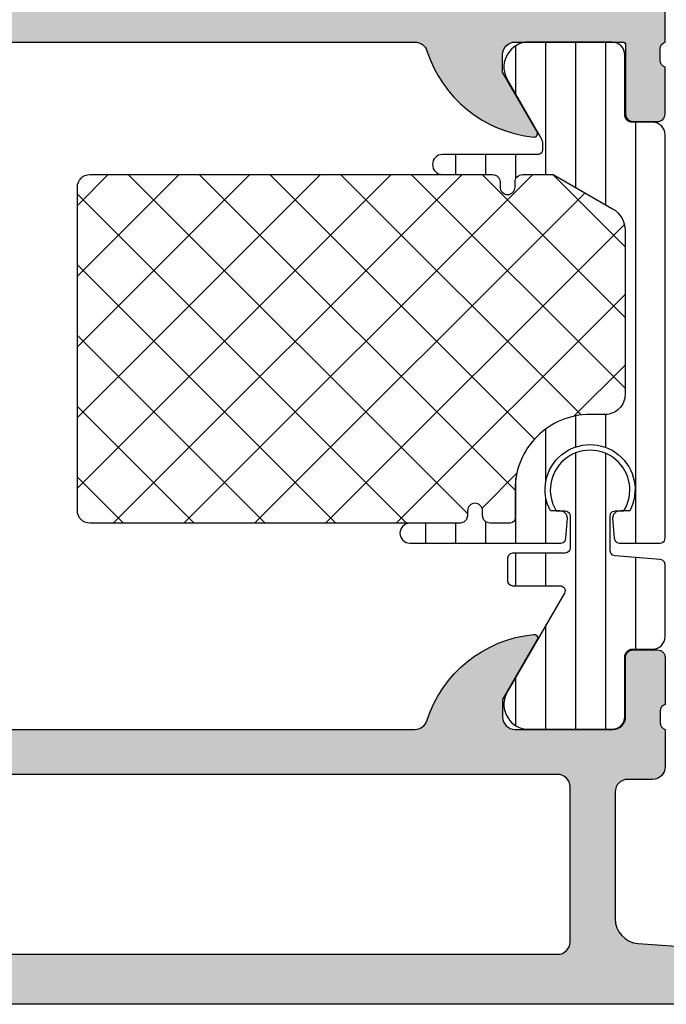
# Model space of a CAD drawing. Units: millimetres. Extents: x 2160 to 23610, y -400 to 3711.
# Drawn here: x 4759 to 4772, y 1374 to 1393 of the extents above; entities that cross this region are included whole.
import ezdxf

# ---------------------------------------------------------------- set-up
doc = ezdxf.new("R2010")
doc.units = ezdxf.units.MM
doc.layers.add('SZ_grau', color=253, linetype='Continuous')

msp = doc.modelspace()

# ---------------------------------------------------------------- hatches: boundary and pattern name
at = {"layer": 'SZ_grau'}
h = msp.add_hatch(color=256, dxfattribs=at)
edge = h.paths.add_edge_path()
edge.add_arc((4733.715926016464, 1415.49633131776), 0.7499895259791121, 89.99919982698273, 180.0008001730173)
edge.add_line((4732.965936490557, 1415.496320843666), (4732.965936490557, 1413.246320843666))
edge.add_arc((4733.215949830573, 1413.246334183681), 0.2500133403710442, 180.0030571431362, 269.9969428568634)
edge.add_line((4733.215936490557, 1412.996320843666), (4733.865945645831, 1412.996320843666))
edge.add_arc((4733.865950805886, 1413.24631568361), 0.2499948399979802, 269.9988173780336, 360.0011826219664)
edge.add_line((4734.115945645831, 1413.246320843666), (4734.115945645831, 1413.496320843666))
edge.add_line((4734.115945645831, 1413.496320843666), (4733.615945645831, 1413.496320843666))
edge.add_line((4733.615945645831, 1413.496320843666), (4733.615945645831, 1414.64631474015))
edge.add_arc((4734.115917444244, 1414.646342941737), 0.4999717992080547, 89.99676815385908, 180.003231846141, ccw=False)
edge.add_line((4734.115945645831, 1415.14631474015), (4736.115945645831, 1415.14631474015))
edge.add_arc((4736.115948456603, 1414.646317550923), 0.4999971892353438, -0.00032209261900106867, 90.00032209262002, ccw=False)
edge.add_line((4736.615945645831, 1414.64631474015), (4736.615945645831, 1413.496320843666))
edge.add_line((4736.615945645831, 1413.496320843666), (4736.115945645831, 1413.496320843666))
edge.add_line((4736.115945645831, 1413.496320843666), (4736.115945645831, 1413.246320843666))
edge.add_arc((4736.365940485775, 1413.24631568361), 0.2499948399979868, 179.9988173780352, 270.0011826219647)
edge.add_line((4736.365945645831, 1412.996320843666), (4737.715936490557, 1412.996320843666))
edge.add_arc((4737.715946754392, 1412.746331107499), 0.2499897363769099, -0.0023523940096197293, 90.002352394009, ccw=False)
edge.add_line((4737.965936490557, 1412.746320843666), (4737.965936490557, 1408.996320843666))
edge.add_arc((4738.215948560435, 1408.996332913543), 0.2500120701688135, 180.0027660786064, 269.9972339213987)
edge.add_line((4738.215936490557, 1408.746320843666), (4738.865945645831, 1408.746320843666))
edge.add_arc((4738.865952086619, 1408.996314402877), 0.2499935592948783, 269.9985238420724, 360.001476157928)
edge.add_line((4739.115945645831, 1408.996320843666), (4739.115945645831, 1409.246320843666))
edge.add_line((4739.115945645831, 1409.246320843666), (4738.615945645831, 1409.246320843666))
edge.add_line((4738.615945645831, 1409.246320843666), (4738.615945645831, 1409.996320843666))
edge.add_arc((4739.115937368996, 1409.9963291205), 0.4999917232337873, 89.99905152890432, 180.0009484710948, ccw=False)
edge.add_line((4739.115945645831, 1410.496320843666), (4741.115945645831, 1410.496320843666))
edge.add_arc((4741.115929239001, 1409.996304436836), 0.5000164070990069, 0.0018800225187760589, 89.99811997748151, ccw=False)
edge.add_line((4741.615945645831, 1409.996320843666), (4741.615945645831, 1409.246320843666))
edge.add_line((4741.615945645831, 1409.246320843666), (4741.115945645831, 1409.246320843666))
edge.add_line((4741.115945645831, 1409.246320843666), (4741.115945645831, 1408.996320843666))
edge.add_arc((4741.365939205043, 1408.996314402877), 0.2499935592948855, 179.9985238420736, 270.0014761579228)
edge.add_line((4741.365945645831, 1408.746320843666), (4742.015939542315, 1408.746320843666))
edge.add_arc((4742.015945983103, 1408.996314402877), 0.2499935592948775, 269.9985238420724, 360.0014761579299)
edge.add_line((4742.265939542315, 1408.996320843666), (4742.265939542315, 1410.246313214271))
edge.add_arc((4742.515939636136, 1410.24631312045), 0.2500000938205103, 90.00002150206592, 179.9999784979348, ccw=False)
edge.add_line((4742.515939542315, 1410.496313214271), (4745.215936490557, 1410.496313214271))
edge.add_arc((4745.215941471623, 1410.246318195337), 0.2499950189836758, -0.001141598971514668, 90.00114159897328, ccw=False)
edge.add_line((4745.465936490557, 1410.246313214271), (4745.465936490557, 1406.596319317787))
edge.add_arc((4745.715962781742, 1406.596345608971), 0.2500262925670922, 180.0060248620847, 269.9939751379158)
edge.add_line((4745.715936490557, 1406.346319317787), (4746.965936490557, 1406.346319317787))
edge.add_line((4746.965936490557, 1406.346319317787), (4746.965936490557, 1402.996320843666))
edge.add_arc((4746.703448594391, 1402.746320843666), 0.362491235250974, -43.60413838361188, 43.60413838361188, ccw=False)
edge.add_line((4746.965936490557, 1402.496320843666), (4746.965936490557, 1400.246320843666))
edge.add_arc((4746.703448594391, 1399.996320843666), 0.3624912352509778, -43.60413838361171, 43.60413838361171, ccw=False)
edge.add_line((4746.965936490557, 1399.746320843666), (4746.965936490557, 1392.996358443213))
edge.add_arc((4746.926518267286, 1392.862598147216), 0.1394475281637118, -1.16458937409692, 73.58012358051019, ccw=False)
edge.add_line((4747.065936990557, 1392.859763943217), (4747.065936990557, 1392.632966943217))
edge.add_arc((4746.926502942736, 1392.630136613478), 0.1394627708685717, -73.57540544464621, 1.1628700728865056, ccw=False)
edge.add_line((4746.965936490557, 1392.496364943217), (4746.965936490557, 1391.556359443213))
edge.add_arc((4747.115936490557, 1391.556359443213), 0.1499999999999986, 179.9999999999987, 270)
edge.add_line((4747.115936490557, 1391.406359443213), (4747.605923650079, 1391.406359443213))
edge.add_arc((4747.605923650079, 1391.556359443213), 0.1500000000000057, 269.9999999999986, 359.9999999999986)
edge.add_line((4747.755923650079, 1391.556359443213), (4747.755923650079, 1392.936358443213))
edge.add_arc((4747.815886050532, 1392.936358443213), 0.05996240045282164, 89.99999999999318, 179.9999999999932, ccw=False)
edge.add_line((4747.815886050532, 1392.996320843666), (4749.965951749346, 1392.996320843666))
edge.add_arc((4749.965951749346, 1392.746320843666), 0.25, 0, 90, ccw=False)
edge.add_line((4750.215951749346, 1392.746320843666), (4750.215951749346, 1392.396320843666))
edge.add_line((4750.215951749346, 1392.396320843666), (4749.525204020535, 1391.199910682152))
edge.add_arc((4749.58501164167, 1391.16538073599), 0.06905989232415792, 150.0000000000047, 275.6225775507978)
edge.add_arc((4749.346840128759, 1393.584625274589), 2.499999999999898, 275.6225775507939, 342.2515836439304)
edge.add_arc((4751.965946523034, 1392.746322516462), 0.2499945125063344, 89.9999999999992, 162.2515836439301, ccw=False)
edge.add_line((4751.965946523034, 1392.996317028968), (4766.96594171687, 1392.996317028968))
edge.add_arc((4766.96594171687, 1392.746322516462), 0.2499945125063121, 17.748416356066514, 89.99999999999528, ccw=False)
edge.add_arc((4769.585048111145, 1393.584625274589), 2.49999999999992, 197.7484163560704, 264.377422449207)
edge.add_arc((4769.346876598233, 1391.16538073599), 0.06905989232414425, 264.3774224492036, 389.9999999999972)
edge.add_line((4769.406684219369, 1391.199910682152), (4768.715936490557, 1392.396320843666))
edge.add_line((4768.715936490557, 1392.396320843666), (4768.715936490557, 1392.746320843666))
edge.add_arc((4768.965936490557, 1392.746320843666), 0.2500000000000027, 90, 180, ccw=False)
edge.add_line((4768.965936490557, 1392.996320843666), (4771.116002189372, 1392.996320843666))
edge.add_arc((4771.116002189372, 1392.936358443213), 0.05996240045282875, 0, 89.99999999999739, ccw=False)
edge.add_line((4771.175964589826, 1392.936358443213), (4771.175964589826, 1391.556359443213))
edge.add_arc((4771.325964589825, 1391.556359443213), 0.1500000000000052, 180, 269.9999999999998)
edge.add_line((4771.325964589825, 1391.406359443213), (4771.815951749347, 1391.406359443213))
edge.add_arc((4771.815951749347, 1391.556359443213), 0.1500000000000057, 270.0000000000002, 360.0000000000014)
edge.add_line((4771.965951749346, 1391.556359443213), (4771.965951749346, 1392.496364943217))
edge.add_arc((4772.005385297168, 1392.630136613478), 0.1394627708685718, 178.8371299271121, 253.57540544464518, ccw=False)
edge.add_line((4771.865951249347, 1392.632966943217), (4771.865951249347, 1392.859763943217))
edge.add_arc((4772.005348699116, 1392.862597714753), 0.1394262502659049, 106.4198764194912, 181.1645893740975, ccw=False)
edge.add_line((4771.965936490557, 1392.99633760065), (4771.965936490557, 1406.146326184242))
edge.add_arc((4772.215958270273, 1406.146304404526), 0.2500217806642835, 90.00499110831157, 179.9950088916884, ccw=False)
edge.add_line((4772.215936490557, 1406.396326184242), (4773.365930387042, 1406.396326184242))
edge.add_arc((4773.365955774009, 1406.146351571209), 0.2499746143220368, -0.005818855147992963, 90.005818855148, ccw=False)
edge.add_line((4773.615930387042, 1406.146326184242), (4773.615930387042, 1405.646326184242))
edge.add_arc((4773.865954083749, 1405.646349880948), 0.2500236978297053, 180.0054303703954, 269.9945696296048)
edge.add_line((4773.865930387042, 1405.396326184242), (4774.115930387042, 1405.396326184242))
edge.add_arc((4774.115953863998, 1405.646302707285), 0.2499765241463153, 269.9946189726885, 360.005381027311)
edge.add_line((4774.365930387042, 1405.646326184242), (4774.365930387042, 1408.496324658363))
edge.add_arc((4773.865957638143, 1408.49634809496), 0.4999727494480838, 359.9973142173965, 450.0031229163778)
edge.add_line((4773.865930387042, 1408.996320843666), (4773.615930387042, 1408.996320843666))
edge.add_line((4773.615930387042, 1408.996320843666), (4773.615930387042, 1407.746324658363))
edge.add_arc((4773.115948357298, 1407.746306688106), 0.4999820300660343, -90.00205931376718, 0.0020593137679156825, ccw=False)
edge.add_line((4773.115930387042, 1407.246324658363), (4772.465936490557, 1407.246324658363))
edge.add_arc((4772.465936508209, 1407.746324676014), 0.50000001765166, 180.0000020227307, 269.99999797726895, ccw=False)
edge.add_line((4771.965936490557, 1407.746324658363), (4771.965936490557, 1411.246320843666))
edge.add_arc((4772.228446243014, 1411.496320843666), 0.3625070621863912, 136.3982440736455, 223.6017559263545, ccw=False)
edge.add_line((4771.965936490557, 1411.746320843666), (4771.965936490557, 1414.746320843666))
edge.add_arc((4772.465941242933, 1414.74631609129), 0.500004752398118, 90.00054457694552, 179.9994554230547, ccw=False)
edge.add_line((4772.465936490557, 1415.246320843666), (4773.115930387042, 1415.246320843666))
edge.add_arc((4773.115954873782, 1414.746345330406), 0.4999755138590428, -0.0028061112021191548, 90.00280611120212, ccw=False)
edge.add_line((4773.615930387042, 1414.746320843666), (4773.615930387042, 1413.996320843666))
edge.add_line((4773.615930387042, 1413.996320843666), (4773.915948697589, 1413.996320843666))
edge.add_line((4773.915948697589, 1413.996320843666), (4774.465936490557, 1414.546308636634))
edge.add_line((4774.465936490557, 1414.546308636634), (4774.465936490557, 1416.246320843666))
edge.add_line((4774.465936490557, 1416.246320843666), (4733.715936490557, 1416.246320843666))
edge = h.paths.add_edge_path(flags=16)
edge.add_line((4746.365945645831, 1414.89631474015), (4746.365945645831, 1407.446320843665))
edge.add_arc((4746.615939205043, 1407.446314402878), 0.2499935592948855, 179.9985238420744, 270.0014761579268)
edge.add_line((4746.615945645831, 1407.196320843665), (4747.365945645831, 1407.196320843665))
edge.add_arc((4747.365934836851, 1406.696310034686), 0.5000108090964878, 0.0012385910546868217, 89.9987614089465, ccw=False)
edge.add_line((4747.865945645831, 1406.696320843665), (4747.865945645831, 1404.346319317787))
edge.add_line((4747.865945645831, 1404.346319317787), (4748.215936490557, 1403.996320843666))
edge.add_line((4748.215936490557, 1403.996320843666), (4748.215936490557, 1398.496320843666))
edge.add_line((4748.215936490557, 1398.496320843666), (4747.865945645831, 1398.146318554847))
edge.add_line((4747.865945645831, 1398.146318554847), (4747.865945645831, 1394.146318554847))
edge.add_arc((4748.115945739652, 1394.146318648668), 0.2500000938205103, 180.0000215020642, 269.9999784979341)
edge.add_line((4748.115945645831, 1393.896318554847), (4770.815942594073, 1393.896318554847))
edge.add_arc((4770.81592900724, 1394.14633214168), 0.2500135872023892, 270.0031137035745, 359.9968862964261)
edge.add_line((4771.065942594073, 1394.146318554847), (4771.065942594073, 1414.89631474015))
edge.add_arc((4770.815936823691, 1414.896308969768), 0.2500057704487647, 0.001322443654245784, 89.99867755634581)
edge.add_line((4770.815942594073, 1415.14631474015), (4746.615945645831, 1415.14631474015))
edge.add_arc((4746.615823226751, 1414.89643715923), 0.2498776109071048, 89.97192987040236, 180.0280701295983)
edge = h.paths.add_edge_path(flags=16)
edge.add_line((4737.515939542315, 1414.89631474015), (4737.515939542315, 1414.14631474015))
edge.add_arc((4737.765965973116, 1414.146341170951), 0.250026432198155, 180.0060568530414, 269.9939431469589)
edge.add_line((4737.765939542315, 1413.89631474015), (4738.365945645831, 1413.89631474015))
edge.add_arc((4738.365948456603, 1413.396317550923), 0.4999971892353497, -0.0003220926191715989, 90.00032209261917, ccw=False)
edge.add_line((4738.865945645831, 1413.39631474015), (4738.865945645831, 1411.64631474015))
edge.add_arc((4739.11595355306, 1411.646322647379), 0.2500079073540779, 180.0018121460884, 269.9981878539134)
edge.add_line((4739.115945645831, 1411.39631474015), (4745.215936490557, 1411.39631474015))
edge.add_arc((4745.216058909637, 1411.64619232107), 0.2498776109070935, 269.9719298703999, 360.0280701296001)
edge.add_line((4745.465936490557, 1411.64631474015), (4745.465936490557, 1414.89631474015))
edge.add_arc((4745.216058909637, 1414.89643715923), 0.2498776109070935, 359.9719298703998, 450.0280701296001)
edge.add_line((4745.215936490557, 1415.14631474015), (4737.765939542315, 1415.14631474015))
edge.add_arc((4737.765950345245, 1414.89630393722), 0.2500108031636595, 90.002475742259, 179.9975242577409)
h = msp.add_hatch(dxfattribs=at)
h.set_pattern_fill('_USER', color=256, scale=0.6, angle=90, style=0, pattern_type=0)
h.set_pattern_definition([(90, (-1492.617673232407, 919.6124875618569), (-0.6, 3.673819061467131e-17), [])])
edge = h.paths.add_edge_path()
edge.add_line((4771.165929624102, 1389.228192448585), (4771.165937253497, 1385.946332097023))
edge.add_arc((4770.766338796168, 1385.945906164005), 0.3995986843296536, -90.05779331022171, 0.061071694721078984, ccw=False)
edge.add_line((4770.765935727618, 1385.54630768296), (4770.465936490557, 1385.54630768296))
edge.add_arc((4770.465902856711, 1384.046341316806), 1.499966366531266, 89.99871525291667, 180.0012847470834)
edge.add_line((4768.965936490557, 1384.04630768296), (4768.965936490557, 1383.471325993507))
edge.add_line((4768.965936490557, 1383.471325993507), (4768.952539273761, 1383.42130768296))
edge.add_line((4768.952539273761, 1383.42130768296), (4768.9159334388, 1383.384717106788))
edge.add_line((4768.9159334388, 1383.384717106788), (4768.865938016436, 1383.371319889991))
edge.add_line((4768.865938016436, 1383.371319889991), (4768.465936490557, 1383.371319889991))
edge.add_line((4768.465936490557, 1383.371319889991), (4768.390939542315, 1383.391400456398))
edge.add_line((4768.390939542315, 1383.391400456398), (4768.336030789874, 1383.446301579444))
edge.add_line((4768.336030789874, 1383.446301579444), (4768.315934964678, 1383.521313786476))
edge.add_line((4768.315934964678, 1383.521313786476), (4768.315934964678, 1383.621319889991))
edge.add_arc((4768.165937253497, 1383.621319889991), 0.1499977111816415, 0, 180)
edge.add_line((4768.015939542315, 1383.621319889991), (4768.015939542315, 1383.521313786476))
edge.add_line((4768.015939542315, 1383.521313786476), (4767.99584371712, 1383.446301579444))
edge.add_line((4767.99584371712, 1383.446301579444), (4767.940934964678, 1383.391400456398))
edge.add_line((4767.940934964678, 1383.391400456398), (4767.865938016436, 1383.371319889991))
edge.add_line((4767.865938016436, 1383.371319889991), (4766.865938016436, 1383.371319889991))
edge.add_arc((4766.865938016436, 1383.171322941749), 0.1999969482421875, 89.99999999999974, 269.9999999999997)
edge.add_line((4766.865938016436, 1382.971325993507), (4769.880937406085, 1382.971325993507))
edge.add_line((4769.880937406085, 1382.971325993507), (4769.93090231087, 1382.98478424546))
edge.add_line((4769.93090231087, 1382.98478424546), (4769.967485257647, 1383.021374821632))
edge.add_line((4769.967485257647, 1383.021374821632), (4769.980935880206, 1383.071332097023))
edge.add_line((4769.980935880206, 1383.071332097023), (4770.015931912921, 1383.471325993507))
edge.add_line((4770.015931912921, 1383.471325993507), (4769.995935269854, 1383.546399235694))
edge.add_line((4769.995935269854, 1383.546399235694), (4769.941003629229, 1383.601330876319))
edge.add_line((4769.941003629229, 1383.601330876319), (4769.856935330889, 1383.621319889991))
edge.add_line((4769.856935330889, 1383.621319889991), (4769.672654935382, 1383.621319889991))
edge.add_arc((4770.465962345499, 1384.044587822841), 0.8991620487572589, -27.903697351706114, 208.0820815345793, ccw=False)
edge.add_line((4771.260583707354, 1383.623791813819), (4771.259218045733, 1383.621319889991))
edge.add_line((4771.259218045733, 1383.621319889991), (4771.074937650225, 1383.621319889991))
edge.add_line((4771.074937650225, 1383.621319889991), (4770.990869351886, 1383.601330876319))
edge.add_line((4770.990869351886, 1383.601330876319), (4770.935937711261, 1383.546399235694))
edge.add_line((4770.935937711261, 1383.546399235694), (4770.9159334388, 1383.471325993507))
edge.add_line((4770.9159334388, 1383.471325993507), (4770.950929471514, 1383.071332097023))
edge.add_line((4770.950929471514, 1383.071332097023), (4770.964387723468, 1383.021374821632))
edge.add_line((4770.964387723468, 1383.021374821632), (4771.000970670245, 1382.98478424546))
edge.add_line((4771.000970670245, 1382.98478424546), (4771.050927945636, 1382.971325993507))
edge.add_line((4771.050927945636, 1382.971325993507), (4771.865930387042, 1382.971325993507))
edge.add_line((4771.865930387042, 1382.971325993507), (4771.915895291827, 1382.98478424546))
edge.add_line((4771.915895291827, 1382.98478424546), (4771.952478238604, 1383.021374821632))
edge.add_line((4771.952478238604, 1383.021374821632), (4771.965936490557, 1383.071332097023))
edge.add_line((4771.965936490557, 1383.071332097023), (4771.965936490557, 1391.141322343716))
edge.add_arc((4771.715936490557, 1391.141322343716), 0.2500000000000011, 359.9999999999996, 449.9999925343819)
edge.add_line((4771.715936523132, 1391.391322343716), (4771.31077082389, 1391.391322396508))
edge.add_arc((4771.310770823891, 1391.541322396508), 0.1500000000000039, 180, 269.99999999999955, ccw=False)
edge.add_line((4771.160770823891, 1391.541322396508), (4771.16093679909, 1392.741321587976))
edge.add_arc((4770.91093881037, 1392.741322907789), 0.2499979887227943, 359.9996975188133, 450.0003024811857)
edge.add_line((4770.910937490557, 1392.991320896508), (4769.172666741508, 1392.991320843715))
edge.add_arc((4769.243822066003, 1392.496411806354), 0.4999980354622409, 98.18160805189993, 212.7270160998407)
edge.add_line((4768.823195741507, 1392.226094343715), (4769.482442948107, 1391.078694265597))
edge.add_arc((4769.265936490558, 1390.953694450241), 0.2500000000000092, -3.979039320256561e-13, 29.99995113626261, ccw=False)
edge.add_line((4769.515936490558, 1390.953694450241), (4769.515936490558, 1390.846320843716))
edge.add_arc((4769.415936490557, 1390.846320843716), 0.1000000000000045, -89.99999999999869, 1.0231815394945443e-12, ccw=False)
edge.add_line((4769.415936490557, 1390.746320843715), (4767.515936490558, 1390.746320843715))
edge.add_arc((4767.515936490558, 1390.546320843715), 0.2000000000000046, 90, 269.9999999999997)
edge.add_line((4767.515936490558, 1390.346320843716), (4768.515936490558, 1390.346320843716))
edge.add_arc((4768.515936490558, 1390.196320843716), 0.1500000000000004, 1.9895196601282805e-12, 90.00000000000182, ccw=False)
edge.add_line((4768.665936490557, 1390.196320843716), (4768.665936490557, 1390.096320843716))
edge.add_arc((4768.815936490558, 1390.096320843716), 0.1499999999999999, 180.0000000000054, 360.0000000000061)
edge.add_line((4768.965936490557, 1390.096320843716), (4768.965936490557, 1390.196320843716))
edge.add_arc((4769.115936490557, 1390.196320843716), 0.1499999999999906, 89.99999999999898, 180.0000000000068, ccw=False)
edge.add_line((4769.115936490557, 1390.346320843716), (4769.729052711884, 1390.346320843716))
edge.add_line((4769.729052711884, 1390.346320843716), (4770.915868860195, 1389.661252139373))
edge.add_arc((4770.665964346927, 1389.228224410871), 0.4999652781972516, -0.003662862562123337, 60.01033770622962, ccw=False)
edge = h.paths.add_edge_path()
edge.add_line((4771.965936490557, 1381.101319343666), (4771.965936490557, 1382.542570233314))
edge.add_line((4771.965936490557, 1382.542570233314), (4771.952482053302, 1382.592527508705))
edge.add_line((4771.952482053302, 1382.592527508705), (4771.915895291827, 1382.629118084877))
edge.add_line((4771.915895291827, 1382.629118084877), (4771.865938016436, 1382.64257633683))
edge.add_line((4771.865938016436, 1382.64257633683), (4770.965936490557, 1382.721326947181))
edge.add_line((4770.965936490557, 1382.721326947181), (4770.915979215167, 1382.734785199134))
edge.add_line((4770.915979215167, 1382.734785199134), (4770.879392453692, 1382.771360516517))
edge.add_line((4770.879392453692, 1382.771360516517), (4770.865938016436, 1382.821333050697))
edge.add_line((4770.865938016436, 1382.821333050697), (4770.865938016436, 1383.521330952613))
edge.add_line((4770.865938016436, 1383.521330952613), (4770.879392453692, 1383.571288228004))
edge.add_line((4770.879392453692, 1383.571288228004), (4770.915979215167, 1383.607878804176))
edge.add_line((4770.915979215167, 1383.607878804176), (4770.965940305255, 1383.621337056129))
edge.add_line((4770.965940305255, 1383.621337056129), (4771.143438169024, 1383.621337056129))
edge.add_arc((4770.465938397906, 1384.03676361432), 0.794723326143075, 328.4843761762705, 571.5156238237296)
edge.add_line((4769.788438626788, 1383.621337056129), (4769.965936490557, 1383.621337056129))
edge.add_line((4769.965936490557, 1383.621337056129), (4770.015897580645, 1383.607878804176))
edge.add_line((4770.015897580645, 1383.607878804176), (4770.05248434212, 1383.571288228004))
edge.add_line((4770.05248434212, 1383.571288228004), (4770.065938779376, 1383.521330952613))
edge.add_line((4770.065938779376, 1383.521330952613), (4770.065938779376, 1382.871320843666))
edge.add_line((4770.065938779376, 1382.871320843666), (4770.05248434212, 1382.821363568275))
edge.add_line((4770.05248434212, 1382.821363568275), (4770.015897580645, 1382.784788250892))
edge.add_line((4770.015897580645, 1382.784788250892), (4769.965940305255, 1382.771329998939))
edge.add_line((4769.965940305255, 1382.771329998939), (4768.915941068194, 1382.771329998939))
edge.add_line((4768.915941068194, 1382.771329998939), (4768.865979978106, 1382.757871746986))
edge.add_line((4768.865979978106, 1382.757871746986), (4768.829393216632, 1382.721281170814))
edge.add_line((4768.829393216632, 1382.721281170814), (4768.815938779376, 1382.671323895423))
edge.add_line((4768.815938779376, 1382.671323895423), (4768.815938779376, 1382.221326947181))
edge.add_line((4768.815938779376, 1382.221326947181), (4768.829397031329, 1382.171369671791))
edge.add_line((4768.829397031329, 1382.171369671791), (4768.865979978106, 1382.134779095619))
edge.add_line((4768.865979978106, 1382.134779095619), (4768.915941068194, 1382.121320843666))
edge.add_line((4768.915941068194, 1382.121320843666), (4769.865182052864, 1382.121320843666))
edge.add_arc((4769.865182052864, 1382.021320843666), 0.1000000000000005, -29.999996599344513, 90, ccw=False)
edge.add_line((4769.95178459621, 1381.971320848806), (4768.823195741507, 1380.016547343665))
edge.add_arc((4769.243822066003, 1379.746229881027), 0.4999980354622376, 147.2729839001594, 261.8183919481005)
edge.add_line((4769.172666741508, 1379.251320843666), (4770.910937490557, 1379.251320843666))
edge.add_arc((4770.91093881037, 1379.501318832385), 0.249997988722791, 269.999697518814, 360.0003024811864)
edge.add_line((4771.16093679909, 1379.501320152197), (4771.160770823891, 1380.701319343666))
edge.add_arc((4771.31077082389, 1380.701319343666), 0.1500000000000007, 89.99999999999977, 179.9999999999997, ccw=False)
edge.add_line((4771.31077082389, 1380.851319343666), (4771.715936490557, 1380.851319343666))
edge.add_arc((4771.715936490557, 1381.101319343666), 0.2499999999999998, 270, 360)
h = msp.add_hatch(dxfattribs=at)
h.set_pattern_fill('NETZ', color=256, angle=45, style=0)
h.set_pattern_definition([(45, (-1492.617673232407, 919.6124875618569), (-0.7071067811865475, 0.7071067811865476), []), (135, (-1492.617673232407, 919.6124875618569), (-0.7071067811865476, -0.7071067811865475), [])])
edge = h.paths.add_edge_path()
edge.add_arc((4770.665964346927, 1389.228224410871), 0.4999652781972555, -0.003662862562123337, 60.01033770622962, ccw=False)
edge.add_line((4771.165929624102, 1389.228192448585), (4771.165937253497, 1385.946332097023))
edge.add_arc((4770.766338796168, 1385.945906164005), 0.3995986843296555, -90.05779331022171, 0.06107169472102214, ccw=False)
edge.add_line((4770.765935727618, 1385.54630768296), (4770.465936490557, 1385.54630768296))
edge.add_arc((4770.465902856711, 1384.046341316806), 1.499966366531267, 89.99871525291667, 180.0012847470834)
edge.add_line((4768.965936490557, 1384.04630768296), (4768.965936490557, 1383.471325993507))
edge.add_line((4768.965936490557, 1383.471325993507), (4768.952539273761, 1383.42130768296))
edge.add_line((4768.952539273761, 1383.42130768296), (4768.9159334388, 1383.384717106788))
edge.add_line((4768.9159334388, 1383.384717106788), (4768.865938016436, 1383.371319889991))
edge.add_line((4768.865938016436, 1383.371319889991), (4768.465936490557, 1383.371319889991))
edge.add_line((4768.465936490557, 1383.371319889991), (4768.390939542315, 1383.391400456398))
edge.add_line((4768.390939542315, 1383.391400456398), (4768.336030789874, 1383.446301579444))
edge.add_line((4768.336030789874, 1383.446301579444), (4768.315934964678, 1383.521313786476))
edge.add_line((4768.315934964678, 1383.521313786476), (4768.315934964678, 1383.621319889991))
edge.add_arc((4768.165937253497, 1383.621319889991), 0.1499977111816406, 0, 180)
edge.add_line((4768.015939542315, 1383.621319889991), (4768.015939542315, 1383.521313786476))
edge.add_line((4768.015939542315, 1383.521313786476), (4767.99584371712, 1383.446301579444))
edge.add_line((4767.99584371712, 1383.446301579444), (4767.940934964678, 1383.391400456398))
edge.add_line((4767.940934964678, 1383.391400456398), (4767.865938016436, 1383.371319889991))
edge.add_line((4767.865938016436, 1383.371319889991), (4760.466237059207, 1383.371443382666))
edge.add_arc((4760.466237059207, 1383.621443382666), 0.2500000000000027, 180, 270.00000000000125, ccw=False)
edge.add_line((4760.216237059207, 1383.621443382666), (4760.216237059207, 1390.096320843666))
edge.add_arc((4760.466237059207, 1390.096320843666), 0.2500000000000071, 90.0000000000004, 180.0000000000012, ccw=False)
edge.add_line((4760.466237059207, 1390.346320843666), (4768.515936490606, 1390.346320843666))
edge.add_arc((4768.515936490607, 1390.196320843716), 0.1499999999510546, 1.3073986337985843e-12, 90.0000000000012, ccw=False)
edge.add_line((4768.665936490557, 1390.196320843716), (4768.665936490557, 1390.096320843716))
edge.add_arc((4768.815936490558, 1390.096320843716), 0.1499999999999995, 180.0000000000061, 360.0000000000053)
edge.add_line((4768.965936490557, 1390.096320843716), (4768.965936490557, 1390.196320843716))
edge.add_arc((4769.115936490557, 1390.196320843716), 0.1499999999999897, 89.9999999999988, 180.0000000000061, ccw=False)
edge.add_line((4769.115936490557, 1390.346320843716), (4769.729052711884, 1390.346320843716))
edge.add_line((4769.729052711884, 1390.346320843716), (4770.915868860195, 1389.661252139373))
h = msp.add_hatch(color=256, dxfattribs=at)
edge = h.paths.add_edge_path()
edge.add_line((4786.315936490558, 1375.746320843666), (4785.815936490558, 1375.746320843666))
edge.add_line((4785.815936490558, 1375.746320843666), (4785.815936490558, 1375.996320843666))
edge.add_arc((4786.065936490558, 1375.996320843666), 0.25, 90, 180, ccw=False)
edge.add_line((4786.065936490558, 1376.246320843666), (4786.715936490557, 1376.246320843666))
edge.add_arc((4786.715936490557, 1375.996320843666), 0.2500000000000004, 0, 90, ccw=False)
edge.add_line((4786.965936490557, 1375.996320843666), (4786.965936490557, 1373.996320843666))
edge.add_arc((4786.715936490557, 1373.996320843666), 0.25, 270, 360, ccw=False)
edge.add_line((4786.715936490557, 1373.746320843666), (4750.715936490557, 1373.746320843666))
edge.add_arc((4750.715943122807, 1373.996327475915), 0.2500066323376153, 180.0015199593298, 269.9984800406703, ccw=False)
edge.add_line((4750.465936490557, 1373.996320843666), (4750.465936490557, 1377.746320843666))
edge.add_arc((4750.215937670386, 1377.746322023494), 0.2499988201746946, 359.9997296020436, 450.0002703979564)
edge.add_line((4750.215936490557, 1377.996320843666), (4745.715936490557, 1377.996320843666))
edge.add_arc((4745.715943125065, 1378.246327478173), 0.2500066345958417, 180.0015204768376, 269.99847952316685, ccw=False)
edge.add_line((4745.465936490557, 1378.246320843666), (4745.465936490557, 1378.646320462196))
edge.add_arc((4745.715950939049, 1378.646306013705), 0.2500144489083028, 90.00331115880613, 179.9966888411937, ccw=False)
edge.add_line((4745.715936490557, 1378.896320462196), (4746.715936490557, 1378.896320462196))
edge.add_arc((4746.715936490557, 1379.146320462196), 0.2499999999999991, 270, 359.9999999999998)
edge.add_line((4746.965936490557, 1379.146320462196), (4746.965936490557, 1379.246320843666))
edge.add_arc((4746.926518267286, 1379.380081139662), 0.139447528163698, 286.4198764194899, 361.1645893740993)
edge.add_line((4747.065936990557, 1379.382915343661), (4747.065936990557, 1379.609712343661))
edge.add_arc((4746.926502942736, 1379.6125426734), 0.1394627708685859, 358.837129927114, 433.5754054446447)
edge.add_line((4746.965936490557, 1379.746314343661), (4746.965936490557, 1380.686319843665))
edge.add_arc((4747.115936490557, 1380.686319843666), 0.1500000000000057, 90, 179.9999999999993, ccw=False)
edge.add_line((4747.115936490557, 1380.836319843665), (4747.605923650079, 1380.836319843665))
edge.add_arc((4747.605923650079, 1380.686319843666), 0.1499999999999879, -1.4210854715202004e-12, 90, ccw=False)
edge.add_line((4747.755923650079, 1380.686319843666), (4747.755923650079, 1379.496320843666))
edge.add_arc((4748.005923650079, 1379.496320843666), 0.2500000000000071, 180.0000000000014, 270.0000000000016)
edge.add_line((4748.005923650079, 1379.246320843666), (4749.965936490557, 1379.246320843666))
edge.add_arc((4749.965936490557, 1379.496320843666), 0.2500000000000018, 270, 360.0000000000004)
edge.add_line((4750.215936490557, 1379.496320843666), (4750.215936490557, 1379.846320843666))
edge.add_line((4750.215936490557, 1379.846320843666), (4749.525188761746, 1381.042731005179))
edge.add_arc((4749.584996382881, 1381.077260951341), 0.06905989232415087, 84.37742244921071, 209.999999999997, ccw=False)
edge.add_arc((4749.34682486997, 1378.658016412742), 2.499999999999965, 17.74841635607021, 84.37742244920679, ccw=False)
edge.add_arc((4751.965936490557, 1379.496320843666), 0.2500000000000147, 197.7484163560677, 269.9999999999968)
edge.add_line((4751.965936490557, 1379.246320843666), (4766.965936490557, 1379.246320843666))
edge.add_arc((4766.965936490557, 1379.496320843666), 0.2500000000000107, 269.9999999999984, 342.2515836439288)
edge.add_arc((4769.585048111145, 1378.658016412742), 2.499999999999989, 95.62257755079361, 162.25158364393, ccw=False)
edge.add_arc((4769.346876598233, 1381.077260951341), 0.06905989232414647, -30.000000000002387, 95.62257755079258, ccw=False)
edge.add_line((4769.406684219369, 1381.042731005179), (4768.715936490557, 1379.846320843666))
edge.add_line((4768.715936490557, 1379.846320843666), (4768.715936490557, 1379.496320843666))
edge.add_arc((4768.965936490557, 1379.496320843666), 0.25, 179.9999999999996, 270)
edge.add_line((4768.965936490557, 1379.246320843666), (4770.925949331036, 1379.246320843666))
edge.add_arc((4770.925949331036, 1379.496320843666), 0.2500000000000009, 270, 360)
edge.add_line((4771.175949331036, 1379.496320843666), (4771.175949331036, 1380.686319843666))
edge.add_arc((4771.325949331036, 1380.686319843666), 0.1500000000000004, 90.00000000000068, 180.0000000000007, ccw=False)
edge.add_line((4771.325949331036, 1380.836319843665), (4771.815936490558, 1380.836319843665))
edge.add_arc((4771.815936490558, 1380.686319843666), 0.1499999999999995, 0, 90.00000000000068, ccw=False)
edge.add_line((4771.965936490557, 1380.686319843666), (4771.965936490557, 1379.746314343661))
edge.add_arc((4772.005370038379, 1379.6125426734), 0.1394627708685769, 106.4245945553555, 181.1628700728871)
edge.add_line((4771.865935990558, 1379.609712343661), (4771.865935990558, 1379.382915343661))
edge.add_arc((4772.005354713829, 1379.380081139662), 0.1394475281637029, 178.8354106259033, 253.5801235805114)
edge.add_line((4771.965936490557, 1379.246320843666), (4771.965936490557, 1378.496320843666))
edge.add_arc((4771.715936490557, 1378.496320843666), 0.2500000000000018, 270, 360, ccw=False)
edge.add_line((4771.715936490557, 1378.246320843666), (4771.215936490557, 1378.246320843666))
edge.add_arc((4771.215936490557, 1377.996320843666), 0.25, 90, 180)
edge.add_line((4770.965936490557, 1377.996320843666), (4770.965936490557, 1375.461877448106))
edge.add_arc((4771.465936490557, 1375.461877448106), 0.5000000000000018, 180, 265.9144395045557)
edge.add_line((4771.43031345549, 1374.963148063196), (4774.465936490557, 1374.746320843666))
edge.add_line((4774.465936490557, 1374.746320843666), (4782.415936490557, 1374.746320843666))
edge.add_arc((4782.415936490557, 1374.996320843666), 0.2500000000000009, 270, 359.9999999999997)
edge.add_line((4782.665936490557, 1374.996320843666), (4782.665936490557, 1375.396320843666))
edge.add_arc((4782.415936490557, 1375.396320843666), 0.2500000000000009, 1.526666247102482e-13, 90)
edge.add_line((4782.415936490557, 1375.646320843666), (4782.165936490557, 1375.646320843666))
edge.add_arc((4782.165936490557, 1375.896320843666), 0.25, 179.9999999999999, 270, ccw=False)
edge.add_line((4781.915936490557, 1375.896320843666), (4781.915936490557, 1375.996320843666))
edge.add_arc((4782.165936490557, 1375.996320843666), 0.2499999999999991, 90, 180.0000000000004, ccw=False)
edge.add_line((4782.165936490557, 1376.246320843666), (4783.565936490557, 1376.246320843666))
edge.add_arc((4783.565936490558, 1375.996320843666), 0.2499999999999996, 0, 90, ccw=False)
edge.add_line((4783.815936490558, 1375.996320843666), (4783.815936490558, 1375.746320843666))
edge.add_line((4783.815936490558, 1375.746320843666), (4783.315936490558, 1375.746320843666))
edge.add_line((4783.315936490558, 1375.746320843666), (4783.315936490558, 1374.996320843666))
edge.add_arc((4783.815936490558, 1374.996320843666), 0.5, 180, 269.9999999999999)
edge.add_line((4783.815936490558, 1374.496320843666), (4785.815936490558, 1374.496320843666))
edge.add_arc((4785.815936490558, 1374.996320843666), 0.5, 270, 360)
edge.add_line((4786.315936490558, 1374.996320843666), (4786.315936490558, 1375.746320843666))
edge = h.paths.add_edge_path(flags=16)
edge.add_arc((4769.815938779376, 1374.996320843666), 0.2500000000000013, 270, 360.0000000000002)
edge.add_line((4770.065938779376, 1374.996320843666), (4770.065938779376, 1378.096319317787))
edge.add_arc((4769.815938779376, 1378.096319317787), 0.25, 2.035554996136651e-13, 90.00000000000081)
edge.add_line((4769.815938779376, 1378.346319317787), (4751.615938016436, 1378.346319317787))
edge.add_arc((4751.615938016436, 1378.096319317787), 0.2499999999999982, 90, 179.9999999999994)
edge.add_line((4751.365938016436, 1378.096319317787), (4751.365938016436, 1374.996320843666))
edge.add_arc((4751.615938016436, 1374.996320843666), 0.25, 180.0000000000008, 270)
edge.add_line((4751.615938016436, 1374.746320843666), (4769.815938779376, 1374.746320843666))

# ---------------------------------------------------------------- linework, layer by layer
for points in [[(4751.965946523034, 1392.996317028968), (4766.96594171687, 1392.996317028968, -0.3261337620560208), (4767.204037546974, 1392.822530337386, 0.2992013024098283), (4769.340110450855, 1391.096653099791, 0.6105378334010304), (4769.406684219369, 1391.199910682152), (4768.715936490557, 1392.396320843666), (4768.715936490557, 1392.746320843666, -0.414213562373095), (4768.965936490557, 1392.996320843666), (4771.116002189372, 1392.996320843666, -0.414213562373095), (4771.175964589826, 1392.936358443213), (4771.175964589826, 1391.556359443213, 0.414213562373095), (4771.325964589825, 1391.406359443213), (4771.815951749347, 1391.406359443213, 0.414213562373095), (4771.965951749346, 1391.556359443213), (4771.965951749346, 1392.496364943217, -0.3381811729244404), (4771.865951249347, 1392.632966943217), (4771.865951249347, 1392.859763943217, -0.3382124742369611), (4771.965936490557, 1392.99633760065), (4771.965936490557, 1406.146326184242, -0.414162534691171)], [(4751.965936490557, 1379.246320843666), (4766.965936490557, 1379.246320843666, 0.3261337620560269), (4767.204037546974, 1379.420111349945, -0.2992013024098276), (4769.340110450855, 1381.14598858754, -0.6105378334010338), (4769.406684219369, 1381.042731005179), (4768.715936490557, 1379.846320843666), (4768.715936490557, 1379.496320843666, 0.4142135623730961), (4768.965936490557, 1379.246320843666), (4770.925949331036, 1379.246320843666, 0.414213562373095), (4771.175949331036, 1379.496320843666), (4771.175949331036, 1380.686319843666, -0.414213562373095), (4771.325949331036, 1380.836319843665), (4771.815936490558, 1380.836319843665, -0.414213562373095), (4771.965936490557, 1380.686319843666), (4771.965936490557, 1379.746314343661, 0.338181172924439), (4771.865935990558, 1379.609712343661), (4771.865935990558, 1379.382915343661, 0.3382124742369746), (4771.965936490557, 1379.246320843666), (4771.965936490557, 1378.496320843666, -0.414213562373095), (4771.715936490557, 1378.246320843666), (4771.215936490557, 1378.246320843666, 0.4142135623730961), (4770.965936490557, 1377.996320843666), (4770.965936490557, 1375.461877448106, 0.3934792832906669), (4771.43031345549, 1374.963148063196), (4774.465936490557, 1374.746320843666)], [(4786.715936490557, 1373.746320843666), (4750.715936490557, 1373.746320843666, -0.4141980225431649)]]:
    msp.add_lwpolyline(points, format="xyb", dxfattribs=at)
for points in [[(4768.515936490558, 1390.346320843716, -0.4142135623730941), (4768.665936490557, 1390.196320843716), (4768.665936490557, 1390.096320843716, 1.000000000000006), (4768.965936490557, 1390.096320843716), (4768.965936490557, 1390.196320843716, -0.4142135623731348), (4769.115936490557, 1390.346320843716), (4769.729052711884, 1390.346320843716), (4770.915868860195, 1389.661252139373, -0.2680146685018783), (4771.165929624102, 1389.228192448585), (4771.165937253497, 1385.946332097023, -0.4148213250773454), (4770.765935727618, 1385.54630768296), (4770.465936490557, 1385.54630768296, 0.4142266975624341), (4768.965936490557, 1384.04630768296), (4768.965936490557, 1383.471325993507), (4768.952539273761, 1383.42130768296), (4768.9159334388, 1383.384717106788), (4768.865938016436, 1383.371319889991), (4768.465936490557, 1383.371319889991), (4768.390939542315, 1383.391400456398), (4768.336030789874, 1383.446301579444), (4768.315934964678, 1383.521313786476), (4768.315934964678, 1383.621319889991, 0.9999999999999999), (4768.015939542315, 1383.621319889991), (4768.015939542315, 1383.521313786476), (4767.99584371712, 1383.446301579444), (4767.940934964678, 1383.391400456398), (4767.865938016436, 1383.371319889991), (4766.865938016436, 1383.371319889991, 0.9999999999999999), (4766.865938016436, 1382.971325993507), (4769.880937406085, 1382.971325993507), (4769.93090231087, 1382.98478424546), (4769.967485257647, 1383.021374821632), (4769.980935880206, 1383.071332097023), (4770.015931912921, 1383.471325993507), (4769.995935269854, 1383.546399235694), (4769.941003629229, 1383.601330876319), (4769.856935330889, 1383.621319889991), (4769.672654935382, 1383.621319889991, -1.666977842989128), (4771.259218045733, 1383.621319889991), (4771.074937650225, 1383.621319889991), (4770.990869351886, 1383.601330876319), (4770.935937711261, 1383.546399235694), (4770.9159334388, 1383.471325993507), (4770.950929471514, 1383.071332097023), (4770.964387723468, 1383.021374821632), (4771.000970670245, 1382.98478424546), (4771.050927945636, 1382.971325993507), (4771.865930387042, 1382.971325993507), (4771.915895291827, 1382.98478424546), (4771.952478238604, 1383.021374821632), (4771.965936490557, 1383.071332097023), (4771.965936490557, 1391.141322343716, 0.4142135242092237), (4771.715936523132, 1391.391322343716), (4771.310770823891, 1391.391322396508, -0.4142135623730927), (4771.160770823891, 1391.541322396508), (4771.16093679909, 1392.741321587976, 0.4142166549144957), (4770.910937490557, 1392.991320896509), (4769.172666741508, 1392.991320843716, 0.5460410483302781), (4768.823195741507, 1392.226094343715), (4769.482442948108, 1391.078694265597, -0.1316522806837212), (4769.515936490558, 1390.953694450241), (4769.515936490558, 1390.846320843716, -0.4142135623730938), (4769.415936490557, 1390.746320843715), (4767.515936490558, 1390.746320843715, 0.9999999999999977), (4767.515936490558, 1390.346320843716)], [(4770.915868860195, 1389.661252139373, -0.2680146685018782), (4771.165929624102, 1389.228192448585), (4771.165937253497, 1385.946332097023, -0.4148213250773453), (4770.765935727618, 1385.54630768296), (4770.465936490557, 1385.54630768296, 0.4142266975624341), (4768.965936490557, 1384.04630768296), (4768.965936490557, 1383.471325993507), (4768.952539273761, 1383.42130768296), (4768.9159334388, 1383.384717106788), (4768.865938016436, 1383.371319889991), (4768.465936490557, 1383.371319889991), (4768.390939542315, 1383.391400456398), (4768.336030789874, 1383.446301579444), (4768.315934964678, 1383.521313786476), (4768.315934964678, 1383.621319889991, 0.9999999999999999), (4768.015939542315, 1383.621319889991), (4768.015939542315, 1383.521313786476), (4767.99584371712, 1383.446301579444), (4767.940934964678, 1383.391400456398), (4767.865938016436, 1383.371319889991), (4760.466237059207, 1383.371443382666, -0.4142135623731034), (4760.216237059207, 1383.621443382666), (4760.216237059207, 1390.096320843666, -0.4142135623731013), (4760.466237059207, 1390.346320843666), (4768.515936490607, 1390.346320843666, -0.4142135623730924), (4768.665936490557, 1390.196320843716), (4768.665936490557, 1390.096320843716, 1.000000000000006), (4768.965936490557, 1390.096320843716), (4768.965936490557, 1390.196320843716, -0.414213562373133), (4769.115936490557, 1390.346320843716), (4769.729052711884, 1390.346320843716)], [(4771.965936490557, 1381.101319343666), (4771.965936490557, 1382.542570233314), (4771.952482053302, 1382.592527508705), (4771.915895291827, 1382.629118084877), (4771.865938016436, 1382.64257633683), (4770.965936490557, 1382.721326947181), (4770.915979215167, 1382.734785199134), (4770.879392453692, 1382.771360516517), (4770.865938016436, 1382.821333050697), (4770.865938016436, 1383.521330952613), (4770.879392453692, 1383.571288228004), (4770.915979215167, 1383.607878804176), (4770.965940305255, 1383.621337056129), (4771.143438169024, 1383.621337056129, 1.786199694705733), (4769.788438626788, 1383.621337056129), (4769.965936490557, 1383.621337056129), (4770.015897580645, 1383.607878804176), (4770.05248434212, 1383.571288228004), (4770.065938779376, 1383.521330952613), (4770.065938779376, 1382.871320843666), (4770.05248434212, 1382.821363568275), (4770.015897580645, 1382.784788250892), (4769.965940305255, 1382.771329998939), (4768.915941068194, 1382.771329998939), (4768.865979978106, 1382.757871746986), (4768.829393216632, 1382.721281170814), (4768.815938779376, 1382.671323895423), (4768.815938779376, 1382.221326947181), (4768.829397031329, 1382.171369671791), (4768.865979978106, 1382.134779095619), (4768.915941068194, 1382.121320843666), (4769.865182052864, 1382.121320843666, -0.5773502494054156), (4769.95178459621, 1381.971320848806), (4768.823195741507, 1380.016547343665, 0.5460410483302796), (4769.172666741508, 1379.251320843666), (4770.910937490557, 1379.251320843666, 0.414216654914496), (4771.16093679909, 1379.501320152197), (4771.160770823891, 1380.701319343666, -0.4142135623730939), (4771.31077082389, 1380.851319343666), (4771.715936490557, 1380.851319343666, 0.4142135623730953)], [(4769.815938779376, 1374.746320843666, 0.4142135623730948), (4770.065938779376, 1374.996320843666), (4770.065938779376, 1378.096319317787, 0.4142135623730971), (4769.815938779376, 1378.346319317787), (4751.615938016436, 1378.346319317787, 0.414213562373094), (4751.365938016436, 1378.096319317787), (4751.365938016436, 1374.996320843666, 0.4142135623730948), (4751.615938016436, 1374.746320843666)]]:
    msp.add_lwpolyline(points, format="xyb", close=True, dxfattribs=at)

doc.saveas('drawing.dxf')
